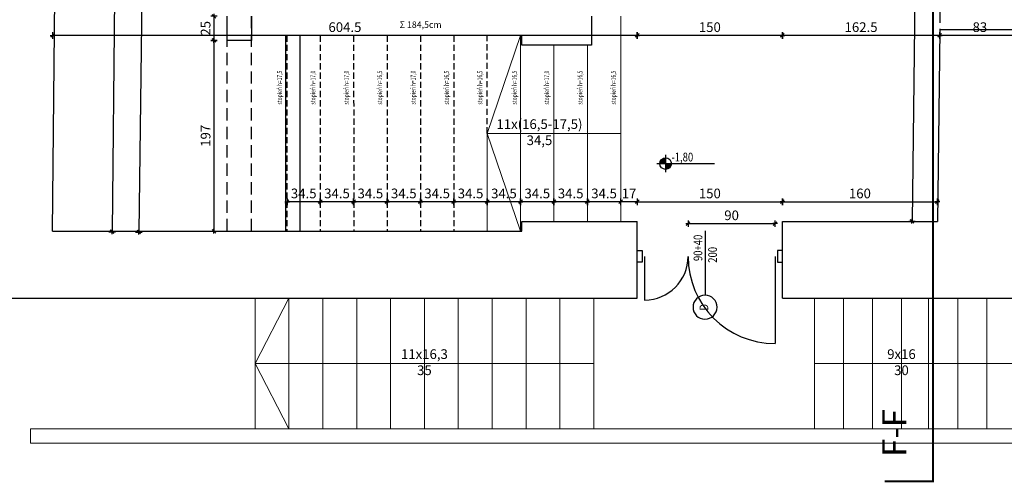
# Model space of a CAD drawing. Units: centimetres. Extents: x 46562 to 93071, y -80480 to -44709.
# Drawn here: x 58200 to 59217, y -49491 to -49013 of the extents above; entities that cross this region are included whole.
import ezdxf
from ezdxf.enums import TextEntityAlignment as Align

# ---------------------------------------------------------------- set-up
doc = ezdxf.new("R2010")
doc.units = ezdxf.units.CM
doc.header["$MEASUREMENT"] = 0
doc.header["$PDMODE"] = 35
for name, pattern in [('DASHED', [19.05, 12.7, -6.35]), ('HIDDEN', [9.525, 6.35, -3.175]), ('Przerywana', [150, 75, -75])]:
    doc.linetypes.add(name, pattern=pattern)
for name, color, linetype in [('00-ARCH-DRZWI', 40, 'Continuous'), ('00-ARCH-KOTY', 30, 'Continuous'), ('00-ARCH-OZN-OKNA-DRZWI', 4, 'Continuous'), ('00-ARCH-WYMIAR', 8, 'Continuous')]:
    doc.layers.add(name, color=color, linetype=linetype)
for name, color, linetype, lineweight in [('00-ARCH-OBRYS-PRZERYWANA', 130, 'DASHED', 25), ('00-ARCH-OBRYS-SCIAN-SLUPOW', 7, 'Continuous', 30), ('00-ARCH-SCHODY', 6, 'Continuous', 20)]:
    doc.layers.add(name, color=color, linetype=linetype, lineweight=lineweight)
doc.layers.add('00-ARCH-OPISY', color=7, linetype='Continuous', lineweight=18, true_color=0xfb2904)
doc.styles.add('ARIAL 20', font='txt', dxfattribs={"height": 10})
doc.styles.add('ARIAL 9', font='SIMPLEX.SHX', dxfattribs={"height": 9})
doc.styles.add('ROMANS', font='romans', dxfattribs={"width": 0.8})
doc.styles.add('STYLE50', font='txt.shx', dxfattribs={"width": 0.8, "height": 120})
doc.styles.add('TXT3', font='SIMPLEX.SHX', dxfattribs={"width": 0.75, "height": 12.5})
doc.dimstyles.new('1-20', dxfattribs={"dimscale": 7, "dimtxt": 20, "dimasz": 0.05, "dimexe": 5, "dimexo": 15, "dimgap": 0.5, "dimtad": 1, "dimrnd": 0.5, "dimdsep": 46, "dimtxsty": 'ARIAL 20', "dimblk": 'STRZAŁKA', "dimcen": 4, "dimdle": 5, "dimse1": 1, "dimse2": 1, "dimclrd": 256, "dimclre": 133, "dimclrt": 7, "dimadec": 1, "dimazin": 0, "dimtfac": 0.028571, "dimtix": 1, "dimtmove": 1, "dimatfit": 3, "dimldrblk": 'STRZAŁKA', "dimfxl": 0, "dimtolj": 1, "dimarcsym": 0})

# ---------------------------------------------------------------- blocks, each defined once
blk = doc.blocks.new('OZN')
at = {"color": 9}
blk.add_line((33.3, 0), (-33.3, 0), dxfattribs=at)
at = {"color": 9, "extrusion": (0, 0, -1)}
blk.add_ellipse((-45.7, 0), major_axis=(10.3, -6.9), ratio=1, start_param=4.125811, end_param=10.408996, dxfattribs=at)
at = {"color": 4, "style": 'STYLE50', "text_generation_flag": 6, "width": 0.8, "flags": 8}
blk.add_attdef('SZER', text='', height=9, rotation=180, dxfattribs=at).set_placement((-1.2, 0), align=Align.BOTTOM_CENTER)
blk.add_attdef('SYMBOL', text='', height=9, rotation=180, dxfattribs=at).set_placement((-45.7, 0), align=Align.MIDDLE)
for p in [(-1.2, -3.3), (-1.2, -14.6)]:
    blk.add_attdef('WYS', text='', height=9, rotation=180, dxfattribs=at).set_placement(p, align=Align.TOP_CENTER)
blk = doc.blocks.new('RZĘDNA')
for p, q in [((0, 20), (0, -20)), ((-20, 0), (112.5, 0))]:
    blk.add_line(p, q)
blk.add_circle((0, 0), 13.3)
for points in [[(0, 0), (-13.3, 0), (0, 0), (-12.9, 3.4)], [(0, 0), (-12.9, 3.4), (0, 0), (-11.6, 6.6)], [(0, 0), (-11.6, 6.6), (0, 0), (-9.6, 9.3)], [(0, 0), (-9.6, 9.3), (0, 0), (-7.1, 11.3)], [(0, 0), (-7.1, 11.3), (0, 0), (-3.8, 12.8)], [(0, 0), (-3.8, 12.8), (0, 0), (0, 13.3)], [(-3.8, 12.8), (0, 0), (0, 0), (0, 13.3)], [(0, 0), (-3.8, 12.8), (0, 13.3), (0, 0)], [(0, 0), (-3.8, 12.8), (0, 0)], [(0, 0), (11.3, -7.1), (0, 0), (12.8, -3.8)], [(0, 0), (0, -13.3), (0, 0), (3.4, -12.9)], [(0, 0), (3.4, -12.9), (0, 0), (6.6, -11.6)], [(0, 0), (6.6, -11.6), (0, 0), (9.3, -9.6)], [(0, 0), (9.3, -9.6), (0, 0), (11.3, -7.1)], [(0, 0), (12.8, -3.8), (13.3, 0), (0, 0)], [(0, 0), (12.8, -3.8), (0, 0)], [(12.8, -3.8), (0, 0), (0, 0), (13.3, 0)], [(0, 0), (12.8, -3.8), (0, 0), (13.3, 0)]]:
    blk.add_solid(points)
at = {"style": 'ROMANS', "width": 0.8, "flags": 4}
blk.add_attdef('POZ_ARCH', (13.3, 5), '', height=20, dxfattribs=at)
blk.add_attdef('POZ_KONS', text='', height=20, dxfattribs=at).set_placement((13.3, -5), align=Align.TOP_LEFT)
blk = doc.blocks.new('STRZAŁKA')
for p, q in [((7, 0), (-7, 0)), ((-5.4, -5.4), (5.4, 5.4)), ((0, -9.6), (0, 9.6))]:
    blk.add_line(p, q)
blk = doc.blocks.new('*D1082')
at = {"layer": '00-ARCH-WYMIAR', "lineweight": -2}
blk.add_line((58838.3, -49200.9), (58987.6, -49200.9), dxfattribs=at)
at = {"layer": 'Defpoints', "color": 0}
for p in [(58987.9, -49200.9), (58837.9, -49221.3), (58987.9, -49221.3)]:
    blk.add_point(p, dxfattribs=at)
at = {"layer": '00-ARCH-WYMIAR', "linetype": 'ByBlock', "lineweight": -2, "xscale": 0.35, "yscale": 0.35, "zscale": 0.35, "rotation": 180}
blk.add_blockref('STRZAŁKA', (58837.9, -49200.9), dxfattribs=at)
at = {"layer": '00-ARCH-WYMIAR', "linetype": 'ByBlock', "lineweight": -2, "xscale": 0.35, "yscale": 0.35, "zscale": 0.35}
blk.add_blockref('STRZAŁKA', (58987.9, -49200.9), dxfattribs=at)
at = {"layer": '00-ARCH-WYMIAR', "color": 7, "insert": (58912.9, -49192.3), "char_height": 10, "attachment_point": 5, "style": 'ARIAL 20'}
blk.add_mtext('\\A1;150', dxfattribs=at)
blk = doc.blocks.new('*D1083')
at = {"layer": '00-ARCH-WYMIAR', "lineweight": -2}
blk.add_line((58988.3, -49200.9), (59147.7, -49200.9), dxfattribs=at)
at = {"layer": 'Defpoints', "color": 0}
for p in [(59148.1, -49200.9), (58987.9, -49221.3), (59148.1, -49221.3)]:
    blk.add_point(p, dxfattribs=at)
at = {"layer": '00-ARCH-WYMIAR', "linetype": 'ByBlock', "lineweight": -2, "xscale": 0.35, "yscale": 0.35, "zscale": 0.35, "rotation": 180}
blk.add_blockref('STRZAŁKA', (58987.9, -49200.9), dxfattribs=at)
at = {"layer": '00-ARCH-WYMIAR', "linetype": 'ByBlock', "lineweight": -2, "xscale": 0.35, "yscale": 0.35, "zscale": 0.35}
blk.add_blockref('STRZAŁKA', (59148.1, -49200.9), dxfattribs=at)
at = {"layer": '00-ARCH-WYMIAR', "color": 7, "insert": (59068, -49192.3), "char_height": 10, "attachment_point": 5, "style": 'ARIAL 20'}
blk.add_mtext('\\A1;160', dxfattribs=at)
blk = doc.blocks.new('*D1277')
at = {"layer": '00-ARCH-WYMIAR', "lineweight": -2}
blk.add_line((58890.8, -49223.5), (58980.1, -49223.5), dxfattribs=at)
at = {"layer": 'Defpoints', "color": 0}
for p in [(58980.4, -49223.5), (58890.4, -49257.3), (58980.4, -49257.3)]:
    blk.add_point(p, dxfattribs=at)
at = {"layer": '00-ARCH-WYMIAR', "linetype": 'ByBlock', "lineweight": -2, "xscale": 0.35, "yscale": 0.35, "zscale": 0.35, "rotation": 180}
blk.add_blockref('STRZAŁKA', (58890.4, -49223.5), dxfattribs=at)
at = {"layer": '00-ARCH-WYMIAR', "linetype": 'ByBlock', "lineweight": -2, "xscale": 0.35, "yscale": 0.35, "zscale": 0.35}
blk.add_blockref('STRZAŁKA', (58980.4, -49223.5), dxfattribs=at)
at = {"layer": '00-ARCH-WYMIAR', "color": 7, "insert": (58935.4, -49214.9), "char_height": 10, "attachment_point": 5, "style": 'ARIAL 20'}
blk.add_mtext('\\A1;90', dxfattribs=at)
blk = doc.blocks.new('*D1340')
at = {"layer": '00-ARCH-WYMIAR', "lineweight": -2}
for p, q in [((58820.5, -49200.9), (58820.1, -49200.9)), ((58837.9, -49200.9), (58820.8, -49200.9)), ((58838.3, -49200.9), (58838.6, -49200.9))]:
    blk.add_line(p, q, dxfattribs=at)
at = {"layer": 'Defpoints', "color": 0}
for p in [(58820.8, -49200.9), (58820.8, -49221.3), (58837.9, -49221.3)]:
    blk.add_point(p, dxfattribs=at)
at = {"layer": '00-ARCH-WYMIAR', "linetype": 'ByBlock', "lineweight": -2, "xscale": 0.35, "yscale": 0.35, "zscale": 0.35}
blk.add_blockref('STRZAŁKA', (58820.8, -49200.9), dxfattribs=at)
at = {"layer": '00-ARCH-WYMIAR', "linetype": 'ByBlock', "lineweight": -2, "xscale": 0.35, "yscale": 0.35, "zscale": 0.35, "rotation": 180}
blk.add_blockref('STRZAŁKA', (58837.9, -49200.9), dxfattribs=at)
at = {"layer": '00-ARCH-WYMIAR', "color": 7, "insert": (58829.4, -49192.3), "char_height": 10, "attachment_point": 5, "style": 'ARIAL 20'}
blk.add_mtext('\\A1;17', dxfattribs=at)
blk = doc.blocks.new('*D1341')
at = {"layer": '00-ARCH-WYMIAR', "lineweight": -2}
blk.add_line((58820.5, -49200.9), (58786.7, -49200.9), dxfattribs=at)
at = {"layer": 'Defpoints', "color": 0}
for p in [(58786.3, -49200.9), (58786.3, -49221.3), (58820.8, -49221.3)]:
    blk.add_point(p, dxfattribs=at)
at = {"layer": '00-ARCH-WYMIAR', "linetype": 'ByBlock', "lineweight": -2, "xscale": 0.35, "yscale": 0.35, "zscale": 0.35, "rotation": 180}
blk.add_blockref('STRZAŁKA', (58786.3, -49200.9), dxfattribs=at)
at = {"layer": '00-ARCH-WYMIAR', "linetype": 'ByBlock', "lineweight": -2, "xscale": 0.35, "yscale": 0.35, "zscale": 0.35}
blk.add_blockref('STRZAŁKA', (58820.8, -49200.9), dxfattribs=at)
at = {"layer": '00-ARCH-WYMIAR', "color": 7, "insert": (58803.6, -49192.3), "char_height": 10, "attachment_point": 5, "style": 'ARIAL 20'}
blk.add_mtext('\\A1;34.5', dxfattribs=at)
blk = doc.blocks.new('*D1342')
at = {"layer": '00-ARCH-WYMIAR', "lineweight": -2}
blk.add_line((58786, -49200.9), (58752.2, -49200.9), dxfattribs=at)
at = {"layer": 'Defpoints', "color": 0}
for p in [(58751.8, -49200.9), (58751.8, -49221.3), (58786.3, -49221.3)]:
    blk.add_point(p, dxfattribs=at)
at = {"layer": '00-ARCH-WYMIAR', "linetype": 'ByBlock', "lineweight": -2, "xscale": 0.35, "yscale": 0.35, "zscale": 0.35, "rotation": 180}
blk.add_blockref('STRZAŁKA', (58751.8, -49200.9), dxfattribs=at)
at = {"layer": '00-ARCH-WYMIAR', "linetype": 'ByBlock', "lineweight": -2, "xscale": 0.35, "yscale": 0.35, "zscale": 0.35}
blk.add_blockref('STRZAŁKA', (58786.3, -49200.9), dxfattribs=at)
at = {"layer": '00-ARCH-WYMIAR', "color": 7, "insert": (58769.1, -49192.3), "char_height": 10, "attachment_point": 5, "style": 'ARIAL 20'}
blk.add_mtext('\\A1;34.5', dxfattribs=at)
blk = doc.blocks.new('*D1343')
at = {"layer": '00-ARCH-WYMIAR', "lineweight": -2}
blk.add_line((58751.5, -49200.9), (58717.7, -49200.9), dxfattribs=at)
at = {"layer": 'Defpoints', "color": 0}
for p in [(58717.3, -49200.9), (58751.8, -49221.3), (58717.3, -49231.3)]:
    blk.add_point(p, dxfattribs=at)
at = {"layer": '00-ARCH-WYMIAR', "linetype": 'ByBlock', "lineweight": -2, "xscale": 0.35, "yscale": 0.35, "zscale": 0.35, "rotation": 180}
blk.add_blockref('STRZAŁKA', (58717.3, -49200.9), dxfattribs=at)
at = {"layer": '00-ARCH-WYMIAR', "linetype": 'ByBlock', "lineweight": -2, "xscale": 0.35, "yscale": 0.35, "zscale": 0.35}
blk.add_blockref('STRZAŁKA', (58751.8, -49200.9), dxfattribs=at)
at = {"layer": '00-ARCH-WYMIAR', "color": 7, "insert": (58734.6, -49192.3), "char_height": 10, "attachment_point": 5, "style": 'ARIAL 20'}
blk.add_mtext('\\A1;34.5', dxfattribs=at)
blk = doc.blocks.new('*D1344')
at = {"layer": '00-ARCH-WYMIAR', "lineweight": -2}
blk.add_line((58717, -49200.9), (58683.2, -49200.9), dxfattribs=at)
at = {"layer": 'Defpoints', "color": 0}
for p in [(58682.8, -49200.9), (58682.8, -49231.3), (58717.3, -49231.3)]:
    blk.add_point(p, dxfattribs=at)
at = {"layer": '00-ARCH-WYMIAR', "linetype": 'ByBlock', "lineweight": -2, "xscale": 0.35, "yscale": 0.35, "zscale": 0.35, "rotation": 180}
blk.add_blockref('STRZAŁKA', (58682.8, -49200.9), dxfattribs=at)
at = {"layer": '00-ARCH-WYMIAR', "linetype": 'ByBlock', "lineweight": -2, "xscale": 0.35, "yscale": 0.35, "zscale": 0.35}
blk.add_blockref('STRZAŁKA', (58717.3, -49200.9), dxfattribs=at)
at = {"layer": '00-ARCH-WYMIAR', "color": 7, "insert": (58700.1, -49192.3), "char_height": 10, "attachment_point": 5, "style": 'ARIAL 20'}
blk.add_mtext('\\A1;34.5', dxfattribs=at)
blk = doc.blocks.new('*D1345')
at = {"layer": '00-ARCH-WYMIAR', "lineweight": -2}
blk.add_line((58682.5, -49200.9), (58648.7, -49200.9), dxfattribs=at)
at = {"layer": 'Defpoints', "color": 0}
for p in [(58648.3, -49200.9), (58648.3, -49231.3), (58682.8, -49231.3)]:
    blk.add_point(p, dxfattribs=at)
at = {"layer": '00-ARCH-WYMIAR', "linetype": 'ByBlock', "lineweight": -2, "xscale": 0.35, "yscale": 0.35, "zscale": 0.35, "rotation": 180}
blk.add_blockref('STRZAŁKA', (58648.3, -49200.9), dxfattribs=at)
at = {"layer": '00-ARCH-WYMIAR', "linetype": 'ByBlock', "lineweight": -2, "xscale": 0.35, "yscale": 0.35, "zscale": 0.35}
blk.add_blockref('STRZAŁKA', (58682.8, -49200.9), dxfattribs=at)
at = {"layer": '00-ARCH-WYMIAR', "color": 7, "insert": (58665.6, -49192.3), "char_height": 10, "attachment_point": 5, "style": 'ARIAL 20'}
blk.add_mtext('\\A1;34.5', dxfattribs=at)
blk = doc.blocks.new('*D1346')
at = {"layer": '00-ARCH-WYMIAR', "lineweight": -2}
blk.add_line((58648, -49200.9), (58614.2, -49200.9), dxfattribs=at)
at = {"layer": 'Defpoints', "color": 0}
for p in [(58613.8, -49200.9), (58613.8, -49231.3), (58648.3, -49231.3)]:
    blk.add_point(p, dxfattribs=at)
at = {"layer": '00-ARCH-WYMIAR', "linetype": 'ByBlock', "lineweight": -2, "xscale": 0.35, "yscale": 0.35, "zscale": 0.35, "rotation": 180}
blk.add_blockref('STRZAŁKA', (58613.8, -49200.9), dxfattribs=at)
at = {"layer": '00-ARCH-WYMIAR', "linetype": 'ByBlock', "lineweight": -2, "xscale": 0.35, "yscale": 0.35, "zscale": 0.35}
blk.add_blockref('STRZAŁKA', (58648.3, -49200.9), dxfattribs=at)
at = {"layer": '00-ARCH-WYMIAR', "color": 7, "insert": (58631.1, -49192.3), "char_height": 10, "attachment_point": 5, "style": 'ARIAL 20'}
blk.add_mtext('\\A1;34.5', dxfattribs=at)
blk = doc.blocks.new('*D1347')
at = {"layer": '00-ARCH-WYMIAR', "lineweight": -2}
blk.add_line((58613.5, -49200.9), (58579.7, -49200.9), dxfattribs=at)
at = {"layer": 'Defpoints', "color": 0}
for p in [(58579.3, -49200.9), (58579.3, -49231.3), (58613.8, -49231.3)]:
    blk.add_point(p, dxfattribs=at)
at = {"layer": '00-ARCH-WYMIAR', "linetype": 'ByBlock', "lineweight": -2, "xscale": 0.35, "yscale": 0.35, "zscale": 0.35, "rotation": 180}
blk.add_blockref('STRZAŁKA', (58579.3, -49200.9), dxfattribs=at)
at = {"layer": '00-ARCH-WYMIAR', "linetype": 'ByBlock', "lineweight": -2, "xscale": 0.35, "yscale": 0.35, "zscale": 0.35}
blk.add_blockref('STRZAŁKA', (58613.8, -49200.9), dxfattribs=at)
at = {"layer": '00-ARCH-WYMIAR', "color": 7, "insert": (58596.6, -49192.3), "char_height": 10, "attachment_point": 5, "style": 'ARIAL 20'}
blk.add_mtext('\\A1;34.5', dxfattribs=at)
blk = doc.blocks.new('*D1348')
at = {"layer": '00-ARCH-WYMIAR', "lineweight": -2}
blk.add_line((58579, -49200.9), (58545.2, -49200.9), dxfattribs=at)
at = {"layer": 'Defpoints', "color": 0}
for p in [(58544.8, -49200.9), (58544.8, -49231.3), (58579.3, -49231.3)]:
    blk.add_point(p, dxfattribs=at)
at = {"layer": '00-ARCH-WYMIAR', "linetype": 'ByBlock', "lineweight": -2, "xscale": 0.35, "yscale": 0.35, "zscale": 0.35, "rotation": 180}
blk.add_blockref('STRZAŁKA', (58544.8, -49200.9), dxfattribs=at)
at = {"layer": '00-ARCH-WYMIAR', "linetype": 'ByBlock', "lineweight": -2, "xscale": 0.35, "yscale": 0.35, "zscale": 0.35}
blk.add_blockref('STRZAŁKA', (58579.3, -49200.9), dxfattribs=at)
at = {"layer": '00-ARCH-WYMIAR', "color": 7, "insert": (58562.1, -49192.3), "char_height": 10, "attachment_point": 5, "style": 'ARIAL 20'}
blk.add_mtext('\\A1;34.5', dxfattribs=at)
blk = doc.blocks.new('*D1349')
at = {"layer": '00-ARCH-WYMIAR', "lineweight": -2}
blk.add_line((58544.5, -49200.9), (58510.7, -49200.9), dxfattribs=at)
at = {"layer": 'Defpoints', "color": 0}
for p in [(58510.3, -49200.9), (58510.3, -49231.3), (58544.8, -49231.3)]:
    blk.add_point(p, dxfattribs=at)
at = {"layer": '00-ARCH-WYMIAR', "linetype": 'ByBlock', "lineweight": -2, "xscale": 0.35, "yscale": 0.35, "zscale": 0.35, "rotation": 180}
blk.add_blockref('STRZAŁKA', (58510.3, -49200.9), dxfattribs=at)
at = {"layer": '00-ARCH-WYMIAR', "linetype": 'ByBlock', "lineweight": -2, "xscale": 0.35, "yscale": 0.35, "zscale": 0.35}
blk.add_blockref('STRZAŁKA', (58544.8, -49200.9), dxfattribs=at)
at = {"layer": '00-ARCH-WYMIAR', "color": 7, "insert": (58527.6, -49192.3), "char_height": 10, "attachment_point": 5, "style": 'ARIAL 20'}
blk.add_mtext('\\A1;34.5', dxfattribs=at)
blk = doc.blocks.new('*D1350')
at = {"layer": '00-ARCH-WYMIAR', "lineweight": -2}
blk.add_line((58510, -49200.9), (58476.4, -49200.9), dxfattribs=at)
at = {"layer": 'Defpoints', "color": 0}
for p in [(58476, -49200.9), (58476, -49231.3), (58510.3, -49231.3)]:
    blk.add_point(p, dxfattribs=at)
at = {"layer": '00-ARCH-WYMIAR', "linetype": 'ByBlock', "lineweight": -2, "xscale": 0.35, "yscale": 0.35, "zscale": 0.35, "rotation": 180}
blk.add_blockref('STRZAŁKA', (58476, -49200.9), dxfattribs=at)
at = {"layer": '00-ARCH-WYMIAR', "linetype": 'ByBlock', "lineweight": -2, "xscale": 0.35, "yscale": 0.35, "zscale": 0.35}
blk.add_blockref('STRZAŁKA', (58510.3, -49200.9), dxfattribs=at)
at = {"layer": '00-ARCH-WYMIAR', "color": 7, "insert": (58493.2, -49192.3), "char_height": 10, "attachment_point": 5, "style": 'ARIAL 20'}
blk.add_mtext('\\A1;34.5', dxfattribs=at)
blk = doc.blocks.new('*D4983')
at = {"layer": '00-ARCH-WYMIAR', "lineweight": -2}
blk.add_line((59233.1, -49029.2), (59150.8, -49029.2), dxfattribs=at)
at = {"layer": 'Defpoints', "color": 0}
for p in [(59150.5, -49022.3), (59233.5, -49023.3), (59150.5, -49029.2)]:
    blk.add_point(p, dxfattribs=at)
at = {"layer": '00-ARCH-WYMIAR', "linetype": 'ByBlock', "lineweight": -2, "xscale": 0.35, "yscale": 0.35, "zscale": 0.35, "rotation": 180}
blk.add_blockref('STRZAŁKA', (59150.5, -49029.2), dxfattribs=at)
at = {"layer": '00-ARCH-WYMIAR', "linetype": 'ByBlock', "lineweight": -2, "xscale": 0.35, "yscale": 0.35, "zscale": 0.35}
blk.add_blockref('STRZAŁKA', (59233.5, -49029.2), dxfattribs=at)
at = {"layer": '00-ARCH-WYMIAR', "color": 7, "insert": (59192, -49020.6), "char_height": 10, "attachment_point": 5, "style": 'ARIAL 20'}
blk.add_mtext('\\A1;83', dxfattribs=at)
blk = doc.blocks.new('*D4984')
at = {"layer": '00-ARCH-WYMIAR', "lineweight": -2}
blk.add_line((59150.1, -49029.2), (58988.3, -49029.2), dxfattribs=at)
at = {"layer": 'Defpoints', "color": 0}
for p in [(59150.5, -49022.3), (58987.9, -49029.2), (58987.9, -49221.3)]:
    blk.add_point(p, dxfattribs=at)
at = {"layer": '00-ARCH-WYMIAR', "linetype": 'ByBlock', "lineweight": -2, "xscale": 0.35, "yscale": 0.35, "zscale": 0.35, "rotation": 180}
blk.add_blockref('STRZAŁKA', (58987.9, -49029.2), dxfattribs=at)
at = {"layer": '00-ARCH-WYMIAR', "linetype": 'ByBlock', "lineweight": -2, "xscale": 0.35, "yscale": 0.35, "zscale": 0.35}
blk.add_blockref('STRZAŁKA', (59150.5, -49029.2), dxfattribs=at)
at = {"layer": '00-ARCH-WYMIAR', "color": 7, "insert": (59069.2, -49020.6), "char_height": 10, "attachment_point": 5, "style": 'ARIAL 20'}
blk.add_mtext('\\A1;162.5', dxfattribs=at)
blk = doc.blocks.new('*D4985')
at = {"layer": '00-ARCH-WYMIAR', "lineweight": -2}
blk.add_line((58987.6, -49029.2), (58838.3, -49029.2), dxfattribs=at)
at = {"layer": 'Defpoints', "color": 0}
for p in [(58837.9, -49029.2), (58837.9, -49221.3), (58987.9, -49221.3)]:
    blk.add_point(p, dxfattribs=at)
at = {"layer": '00-ARCH-WYMIAR', "linetype": 'ByBlock', "lineweight": -2, "xscale": 0.35, "yscale": 0.35, "zscale": 0.35, "rotation": 180}
blk.add_blockref('STRZAŁKA', (58837.9, -49029.2), dxfattribs=at)
at = {"layer": '00-ARCH-WYMIAR', "linetype": 'ByBlock', "lineweight": -2, "xscale": 0.35, "yscale": 0.35, "zscale": 0.35}
blk.add_blockref('STRZAŁKA', (58987.9, -49029.2), dxfattribs=at)
at = {"layer": '00-ARCH-WYMIAR', "color": 7, "insert": (58912.9, -49020.6), "char_height": 10, "attachment_point": 5, "style": 'ARIAL 20'}
blk.add_mtext('\\A1;150', dxfattribs=at)
blk = doc.blocks.new('*D4986')
at = {"layer": '00-ARCH-WYMIAR', "lineweight": -2}
blk.add_line((58837.6, -49029.2), (58234, -49029.2), dxfattribs=at)
at = {"layer": 'Defpoints', "color": 0}
for p in [(58233.6, -49029.2), (58837.9, -49221.3), (58233.6, -49231.3)]:
    blk.add_point(p, dxfattribs=at)
at = {"layer": '00-ARCH-WYMIAR', "linetype": 'ByBlock', "lineweight": -2, "xscale": 0.35, "yscale": 0.35, "zscale": 0.35, "rotation": 180}
blk.add_blockref('STRZAŁKA', (58233.6, -49029.2), dxfattribs=at)
at = {"layer": '00-ARCH-WYMIAR', "linetype": 'ByBlock', "lineweight": -2, "xscale": 0.35, "yscale": 0.35, "zscale": 0.35}
blk.add_blockref('STRZAŁKA', (58837.9, -49029.2), dxfattribs=at)
at = {"layer": '00-ARCH-WYMIAR', "color": 7, "insert": (58535.8, -49020.6), "char_height": 10, "attachment_point": 5, "style": 'ARIAL 20'}
blk.add_mtext('\\A1;604.5', dxfattribs=at)
blk = doc.blocks.new('*D5150')
at = {"layer": '00-ARCH-WYMIAR', "lineweight": -2}
blk.add_line((58300.8, -48661.3), (58295.2, -49231.6), dxfattribs=at)
at = {"layer": 'Defpoints', "color": 0}
for p in [(58239.3, -48660.3), (58233.6, -49231.3), (58295.2, -49231.9)]:
    blk.add_point(p, dxfattribs=at)
at = {"layer": '00-ARCH-WYMIAR', "linetype": 'ByBlock', "lineweight": -2, "xscale": 0.35, "yscale": 0.35, "zscale": 0.35}
for p, rotation in [((58300.8, -48660.9), 89.43502183133084), ((58295.2, -49231.9), 269.4350218313309)]:
    blk.add_blockref('STRZAŁKA', p, dxfattribs=dict(at, rotation=rotation))
at = {"layer": '00-ARCH-WYMIAR', "color": 7, "insert": (58289.4, -48946.4), "char_height": 10, "attachment_point": 5, "rotation": 89.435, "style": 'ARIAL 20'}
blk.add_mtext('\\A1;571', dxfattribs=at)
blk = doc.blocks.new('*D5152')
at = {"layer": '00-ARCH-WYMIAR', "lineweight": -2}
blk.add_line((58349.3, -47153.8), (58322.8, -49231.9), dxfattribs=at)
at = {"layer": 'Defpoints', "color": 0}
for p in [(58260.1, -47152.3), (58233.6, -49231.1), (58322.8, -49232.2)]:
    blk.add_point(p, dxfattribs=at)
at = {"layer": '00-ARCH-WYMIAR', "linetype": 'ByBlock', "lineweight": -2, "xscale": 0.35, "yscale": 0.35, "zscale": 0.35}
for p, rotation in [((58349.3, -47153.5), 89.26965843148432), ((58322.8, -49232.2), 269.2696584314843)]:
    blk.add_blockref('STRZAŁKA', p, dxfattribs=dict(at, rotation=rotation))
at = {"layer": '00-ARCH-WYMIAR', "color": 7, "insert": (58327.5, -48192.7), "char_height": 10, "attachment_point": 5, "rotation": 89.2697, "style": 'ARIAL 20'}
blk.add_mtext('\\A1;2079', dxfattribs=at)
blk = doc.blocks.new('*D5779')
at = {"layer": '00-ARCH-WYMIAR', "lineweight": -2}
blk.add_line((58400.4, -49009.7), (58400.4, -49034), dxfattribs=at)
at = {"layer": 'Defpoints', "color": 0}
for p in [(58414.3, -49009.3), (58400.4, -49034.3), (58414.3, -49034.3)]:
    blk.add_point(p, dxfattribs=at)
at = {"layer": '00-ARCH-WYMIAR', "linetype": 'ByBlock', "lineweight": -2, "xscale": 0.35, "yscale": 0.35, "zscale": 0.35}
for p, rotation in [((58400.4, -49009.3), 90.00000000546949), ((58400.4, -49034.3), 270.0000000054695)]:
    blk.add_blockref('STRZAŁKA', p, dxfattribs=dict(at, rotation=rotation))
at = {"layer": '00-ARCH-WYMIAR', "color": 7, "insert": (58391.8, -49021.8), "char_height": 10, "attachment_point": 5, "rotation": 90, "style": 'ARIAL 20'}
blk.add_mtext('\\A1;25', dxfattribs=at)
blk = doc.blocks.new('*D5780')
at = {"layer": '00-ARCH-WYMIAR', "lineweight": -2}
blk.add_line((58400.4, -49034.7), (58400.4, -49231), dxfattribs=at)
at = {"layer": 'Defpoints', "color": 0}
for p in [(58414.3, -49034.3), (58400.4, -49231.3), (58474.3, -49231.3)]:
    blk.add_point(p, dxfattribs=at)
at = {"layer": '00-ARCH-WYMIAR', "linetype": 'ByBlock', "lineweight": -2, "xscale": 0.35, "yscale": 0.35, "zscale": 0.35}
for p, rotation in [((58400.4, -49034.3), 90.00000000547026), ((58400.4, -49231.3), 270.0000000054703)]:
    blk.add_blockref('STRZAŁKA', p, dxfattribs=dict(at, rotation=rotation))
at = {"layer": '00-ARCH-WYMIAR', "color": 7, "insert": (58391.8, -49132.8), "char_height": 10, "attachment_point": 5, "rotation": 90, "style": 'ARIAL 20'}
blk.add_mtext('\\A1;197', dxfattribs=at)
blk = doc.blocks.new('*D5896')
at = {"layer": '00-ARCH-WYMIAR', "lineweight": -2}
blk.add_line((59130.5, -48498.4), (59121.9, -49220.7), dxfattribs=at)
at = {"layer": 'Defpoints', "color": 0}
for p in [(59156.8, -48498.3), (59121.8, -49221), (59148.1, -49221.3)]:
    blk.add_point(p, dxfattribs=at)
at = {"layer": '00-ARCH-WYMIAR', "linetype": 'ByBlock', "lineweight": -2, "xscale": 0.35, "yscale": 0.35, "zscale": 0.35}
for p, rotation in [((59130.5, -48498), 89.31188736951772), ((59121.8, -49221), 269.3118873695177)]:
    blk.add_blockref('STRZAŁKA', p, dxfattribs=dict(at, rotation=rotation))
at = {"layer": '00-ARCH-WYMIAR', "color": 7, "insert": (59117.6, -48859.4), "char_height": 10, "attachment_point": 5, "rotation": 89.3119, "style": 'ARIAL 20'}
blk.add_mtext('\\A1;723', dxfattribs=at)

msp = doc.modelspace()

# ---------------------------------------------------------------- linework, layer by layer
at = {"layer": '00-ARCH-DRZWI'}
for p, q in [((58837.938, -49251.34), (58842.938, -49251.34)), ((58842.938, -49251.34), (58842.938, -49263.34)), ((58845.438, -49257.34), (58845.438, -49302.34)), ((58980.438, -49257.34), (58980.438, -49347.34)), ((58982.938, -49251.34), (58982.938, -49263.34)), ((58987.938, -49251.34), (58982.938, -49251.34)), ((58842.938, -49263.34), (58837.938, -49263.34)), ((58982.938, -49263.34), (58987.938, -49263.34))]:
    msp.add_line(p, q, dxfattribs=at)
for centre, radius, start, end in [((58845.438, -49257.34), 45, 270, 0), ((58980.438, -49257.34), 90, 180, 270)]:
    msp.add_arc(centre, radius, start, end, dxfattribs=at)
at = {"layer": '00-ARCH-OBRYS-PRZERYWANA'}
for p, q in [((58414.253, -49231.34), (58414.253, -48498.34)), ((58439.253, -49231.34), (58439.253, -48498.34)), ((59155.543, -48603.341), (59150.457, -49023.34))]:
    msp.add_line(p, q, dxfattribs=at)
at = {"layer": '00-ARCH-OBRYS-PRZERYWANA', "linetype": 'HIDDEN'}
for p, q in [((58475.809, -49029.34, 0), (58475.821, -49231.34, 0)), ((58510.309, -49029.34, 0), (58510.321, -49231.34, 0)), ((58544.809, -49029.342, 0), (58544.821, -49231.342, 0)), ((58579.309, -49029.34, 0), (58579.321, -49231.34, 0)), ((58613.809, -49029.34, 0), (58613.821, -49231.34, 0)), ((58648.309, -49029.338, 0), (58648.321, -49231.338, 0)), ((58682.815, -49130.338, 0), (58682.815, -49029.338, 0))]:
    msp.add_line(p, q, dxfattribs=at)
at = {"layer": '00-ARCH-OBRYS-SCIAN-SLUPOW'}
for p, q in [((58233.622, -49231.34), (58239.253, -48660.34)), ((58414.253, -49034.34), (58414.253, -49009.34)), ((58439.253, -49009.34), (58439.253, -49034.34)), ((58790.457, -49009.34), (58790.457, -49039.34)), ((59150.457, -49023.34), (59148.059, -49221.34)), ((59233.463, -49023.34), (59150.457, -49023.34)), ((58439.253, -49034.34), (58414.253, -49034.34)), ((58718.457, -49029.34), (58439.253, -49029.34)), ((58439.253, -49029.34), (58439.253, -49029.34)), ((58474.253, -49029.34), (58474.253, -49231.34)), ((58489.253, -49029.34), (58489.253, -49231.34)), ((58718.457, -49039.34), (58718.457, -49029.34)), ((58790.457, -49039.34), (58718.457, -49039.34)), ((58718.457, -49231.336), (58718.457, -49221.34)), ((58718.457, -49221.34), (58837.938, -49221.34)), ((58837.938, -49300.34), (58837.938, -49221.34)), ((58987.938, -49221.34), (59148.059, -49221.34)), ((58987.938, -49300.34), (58987.938, -49221.34)), ((58233.622, -49231.34), (58718.457, -49231.336)), ((58987.938, -49300.34), (58987.938, -49231.34)), ((58155.938, -49300.34), (58837.938, -49300.34)), ((58987.938, -49300.34), (59230.109, -49300.34)), ((59207.938, -49300.34), (59221.938, -49300.34))]:
    msp.add_line(p, q, dxfattribs=at)
at = {"layer": '00-ARCH-OPISY', "color": 0, "linetype": 'Przerywana', "ltscale": 0.2}
msp.add_lwpolyline([(59093.507, -49489.574, 2, 2, 0), (59143.507, -49489.574, 2, 2, 0), (59143.507, -44839.574, 2, 2, 0), (59093.507, -44839.574, 2, 0, 0)], format="xyseb", dxfattribs=at)
at = {"layer": '00-ARCH-SCHODY'}
for p, q in [((58820.809, -49009.338, 0), (58820.821, -49221.338, 0)), ((58682.815, -49130.338, 0), (58717.309, -49029.338, 0)), ((58717.309, -49029.338, 0), (58717.321, -49231.333, 0)), ((58751.809, -49039.338, 0), (58751.821, -49221.338, 0)), ((58786.309, -49039.338, 0), (58786.321, -49221.338, 0)), ((58682.815, -49130.338, 0), (58717.321, -49231.333, 0)), ((58820.821, -49130.338, 0), (58682.815, -49130.338, 0)), ((58682.815, -49130.338, 0), (58682.821, -49231.334, 0)), ((58442.938, -49300.34), (58442.938, -49435.34)), ((58477.938, -49300.34), (58442.938, -49367.84)), ((58477.938, -49300.34), (58477.938, -49435.34)), ((58512.938, -49300.34), (58512.938, -49435.34)), ((58547.938, -49300.34), (58547.938, -49435.34)), ((58582.938, -49300.34), (58582.938, -49435.34)), ((58617.938, -49300.34), (58617.938, -49435.34)), ((58652.938, -49300.34), (58652.938, -49435.34)), ((58687.938, -49300.34), (58687.938, -49435.34)), ((58722.938, -49300.34), (58722.938, -49435.34)), ((58757.938, -49300.34), (58757.938, -49435.34)), ((58792.938, -49300.34), (58792.938, -49435.34)), ((59020.938, -49300.34), (59020.938, -49435.34)), ((59050.938, -49300.34), (59050.938, -49435.34)), ((59080.938, -49300.34), (59080.938, -49435.34)), ((59110.938, -49300.34), (59110.938, -49435.34)), ((59139.023, -49300.34), (59139.023, -49435.34)), ((59169.023, -49300.34), (59169.023, -49435.34)), ((59199.023, -49300.34), (59199.023, -49435.34)), ((58792.938, -49367.84), (58442.938, -49367.84)), ((58442.938, -49367.84), (58477.938, -49435.34)), ((59020.938, -49367.84), (59259.023, -49367.84)), ((58210.938, -49435.34), (58210.938, -49450.34)), ((58210.938, -49435.34), (59259.023, -49435.34)), ((58210.938, -49450.34), (59259.007, -49450.34))]:
    msp.add_line(p, q, dxfattribs=at)

# ---------------------------------------------------------------- block references
at = {"layer": '00-ARCH-KOTY'}
ref = msp.add_blockref('RZĘDNA', (58867.228, -49161.503), dxfattribs=dict(at, xscale=0.449925000007128, yscale=0.4499249999999954, zscale=0.4499249999999999, rotation=359.999999997037))
ref.add_attrib('POZ_ARCH', '-1,80', (58873.226, -49159.254), dxfattribs={"layer": '0', "height": 8.998, "style": 'ROMANS', "width": 0.8, "flags": 4})
at = {"layer": '00-ARCH-OZN-OKNA-DRZWI'}
ref = msp.add_blockref('OZN', (58907.938, -49264.099), dxfattribs=dict(at, rotation=89.9999999973549))
ref.add_attrib('SZER', '90+40', dxfattribs={"layer": '0', "color": 4, "height": 9, "rotation": 270, "style": 'STYLE50', "text_generation_flag": 6, "width": 0.8, "flags": 8}).set_placement((58907.938, -49248.499), align=Align.BOTTOM_CENTER)
ref.add_attrib('WYS', '200', dxfattribs={"layer": '0', "color": 4, "height": 9, "rotation": 270, "style": 'STYLE50', "text_generation_flag": 6, "width": 0.8, "flags": 8}).set_placement((58911.238, -49255.699), align=Align.TOP_CENTER)
ref.add_attrib('SYMBOL', 'D', dxfattribs={"layer": '0', "color": 4, "height": 9, "rotation": 270, "style": 'STYLE50', "text_generation_flag": 6, "width": 0.8, "flags": 8}).set_placement((58907.938, -49309.834), align=Align.MIDDLE)

# ---------------------------------------------------------------- texts
at = {"layer": '00-ARCH-OPISY', "linetype": 'Przerywana', "ltscale": 0.5, "insert": (59103.507, -49439.574), "char_height": 25, "attachment_point": 5, "rotation": 90}
msp.add_mtext_dynamic_manual_height_columns('\\pxqc;{\\fArial Black|b0|i0|c238|p34;F-F}', width=2410.94041, gutter_width=80.635, heights=[520.561], dxfattribs=at).dxf.set("width", 241.09404)
at = {"layer": '00-ARCH-SCHODY', "style": 'TXT3', "width": 0.75}
for s, p in [('stopień h=17,5', (58470.737, -49100.548, 0)), ('stopień h=17,0', (58505.237, -49100.554, 0)), ('stopień h=17,0', (58539.737, -49100.552, 0)), ('stopień h=16,5', (58574.236, -49100.544, 0)), ('stopień h=17,0', (58608.737, -49100.548, 0)), ('stopień h=16,5', (58643.236, -49100.542, 0)), ('stopień h=16,5', (58677.742, -49100.539, 0)), ('stopień h=16,5', (58713.384, -49100.539)), ('stopień h=17,0', (58746.736, -49100.539, 0)), ('stopień h=16,5', (58781.236, -49100.535, 0)), ('stopień h=16,5', (58815.737, -49100.535, 0))]:
    msp.add_text(s, height=5, rotation=90, dxfattribs=at).set_placement(p)
at = {"layer": '00-ARCH-SCHODY'}
for s, insert, char_height, width, attachment_point, style in [('{\\fArial|b0|i0|c238|p0;\\H1.333333x;Σ 184,5cm}', (58592.393, -49014.698), 5, 80.84952, 1, 'TXT3'), ('11x(16,5-17,5)\\P34,5', (58736.822, -49130.338, 0), 10, 59.36837, 5, 'ARIAL 9'), ('11x16,3\\P35', (58617.938, -49367.84), 10, 59.36837, 5, 'ARIAL 9'), ('9x16\\P30', (59110.938, -49367.84), 10, 59.36837, 5, 'ARIAL 9')]:
    msp.add_mtext(s, dxfattribs=dict(at, insert=insert, char_height=char_height, width=width, attachment_point=attachment_point, style=style))

# ---------------------------------------------------------------- dimensions: what is measured, and where the dimension line sits
at = {"layer": '00-ARCH-WYMIAR', "color": 0}
dim = msp.add_aligned_dim(p1=(58260.124, -47152.34), p2=(58233.625, -49231.079), distance=89.203, dimstyle='1-20', dxfattribs=at)
dim.commit()
dim.dimension.update_dxf_attribs({"geometry": '*D5152', "text_midpoint": (58327.465, -48192.737)})
for base, p1, p2, angle, picture, middle in [((59121.848, -49221.026), (59156.815, -48498.34), (59148.059, -49221.34), 89.311887, '*D5896', (59117.582, -48859.422)), ((58295.158, -49231.947), (58239.253, -48660.34), (58233.622, -49231.34), 89.435022, '*D5150', (58289.368, -48946.362)), ((58400.38, -49034.34), (58414.253, -49009.34), (58414.253, -49034.34), 90, '*D5779', (58391.774, -49021.84)), ((58400.38, -49231.34), (58414.253, -49034.34), (58474.253, -49231.34), 90, '*D5780', (58391.774, -49132.84))]:
    dim = msp.add_linear_dim(base=base, p1=p1, p2=p2, angle=angle, dimstyle='1-20', dxfattribs=at)
    dim.commit()
    dim.dimension.update_dxf_attribs({"geometry": picture, "text_midpoint": middle})
for base, p1, p2, picture, middle in [((58233.622, -49029.192), (58837.938, -49221.34), (58233.622, -49231.34), '*D4986', (58535.78, -49020.586)), ((58837.938, -49029.192), (58987.938, -49221.34), (58837.938, -49221.34), '*D4985', (58912.938, -49020.586)), ((58987.938, -49029.192), (59150.469, -49022.335), (58987.938, -49221.34), '*D4984', (59069.204, -49020.586)), ((59150.469, -49029.192), (59233.463, -49023.34), (59150.469, -49022.335), '*D4983', (59191.966, -49020.583))]:
    dim = msp.add_linear_dim(base=base, p1=p1, p2=p2, dimstyle='1-20', dxfattribs=at)
    dim.commit()
    dim.dimension.update_dxf_attribs({"geometry": picture, "text_midpoint": middle})
at = {"layer": '00-ARCH-WYMIAR'}
for base, p1, p2, picture, middle in [((58476.04, -49200.868), (58510.321, -49231.34, 0), (58476.04, -49231.338), '*D1350', (58493.18, -49192.259)), ((58510.321, -49200.868), (58544.821, -49231.337, 0), (58510.321, -49231.34, 0), '*D1349', (58527.571, -49192.259)), ((58544.821, -49200.868), (58579.321, -49231.34, 0), (58544.821, -49231.337, 0), '*D1348', (58562.071, -49192.259)), ((58579.321, -49200.868), (58613.821, -49231.337, 0), (58579.321, -49231.34, 0), '*D1347', (58596.571, -49192.259)), ((58613.821, -49200.868), (58648.321, -49231.337, 0), (58613.821, -49231.337, 0), '*D1346', (58631.071, -49192.259)), ((58648.321, -49200.868), (58682.821, -49231.335, 0), (58648.321, -49231.337, 0), '*D1345', (58665.571, -49192.259)), ((58682.821, -49200.868), (58717.321, -49231.333, 0), (58682.821, -49231.335, 0), '*D1344', (58700.071, -49192.259)), ((58717.321, -49200.868), (58751.821, -49221.338, 0), (58717.321, -49231.333, 0), '*D1343', (58734.571, -49192.259)), ((58751.821, -49200.868), (58786.321, -49221.338, 0), (58751.821, -49221.338, 0), '*D1342', (58769.071, -49192.259)), ((58786.321, -49200.868), (58820.821, -49221.338, 0), (58786.321, -49221.338, 0), '*D1341', (58803.571, -49192.259)), ((58820.821, -49200.868), (58837.938, -49221.34), (58820.821, -49221.338, 0), '*D1340', (58829.38, -49192.348)), ((58980.438, -49223.547), (58890.438, -49257.34), (58980.438, -49257.34), '*D1277', (58935.438, -49214.941))]:
    dim = msp.add_linear_dim(base=base, p1=p1, p2=p2, dimstyle='1-20', dxfattribs=at)
    dim.commit()
    dim.dimension.update_dxf_attribs({"geometry": picture, "text_midpoint": middle})
for base, p1, p2, picture, middle in [((58987.938, -49200.868), (58837.938, -49221.34), (58987.938, -49221.34), '*D1082', (58912.938, -49192.262)), ((59148.059, -49200.868), (58987.938, -49221.34), (59148.059, -49221.34), '*D1083', (59067.999, -49192.262))]:
    dim = msp.add_linear_dim(base=base, p1=p1, p2=p2, angle=360, dimstyle='1-20', override={"dimtxsty": 'ARIAL 20', "dimldrblk": 'STRZAŁKA'}, dxfattribs=at)
    dim.commit()
    dim.dimension.update_dxf_attribs({"geometry": picture, "text_midpoint": middle})

doc.saveas('drawing.dxf')
